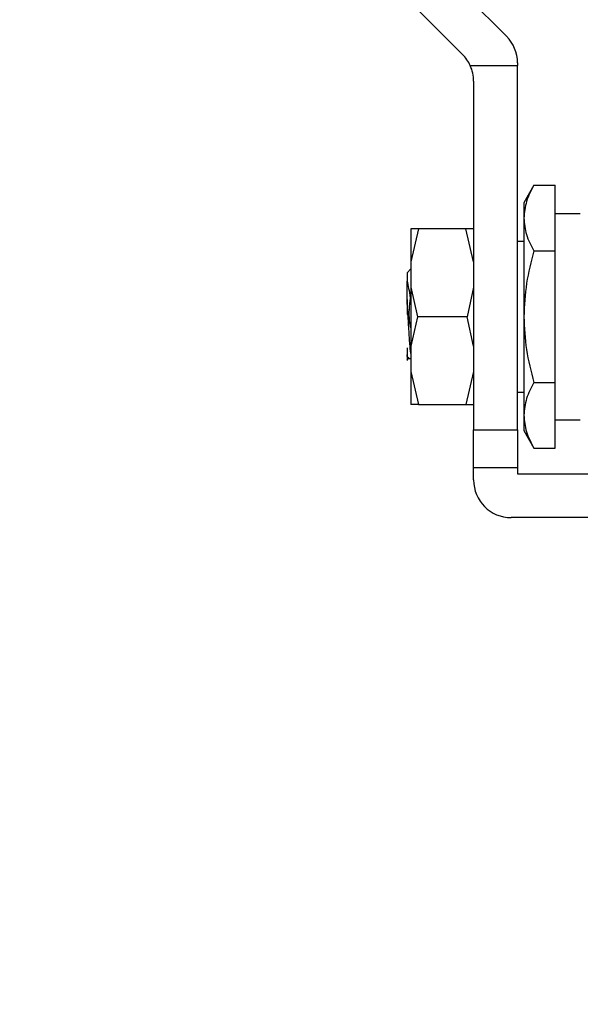
# Model space of a CAD drawing. Units: inches. Extents: x 0.4 to 10.6, y 0.4 to 8.1.
# Drawn here: x 3.1 to 3.1, y 3.2 to 3.3 of the extents above; entities that cross this region are included whole.
import ezdxf

# ---------------------------------------------------------------- set-up
doc = ezdxf.new("R2010")
doc.units = ezdxf.units.IN
doc.header["$MEASUREMENT"] = 0
doc.styles.add('SLDTEXTSTYLE0', font='TXT', dxfattribs={"width": 0.75})
doc.dimstyles.new('SLDDIMSTYLE0', dxfattribs={"dimtxt": 0.125, "dimasz": 0.13, "dimexe": 0, "dimexo": 0.0625, "dimgap": 0.03125, "dimtad": 0, "dimtih": 1, "dimtoh": 1, "dimdec": 1, "dimlfac": 25, "dimrnd": 1e-09, "dimzin": 12, "dimdsep": 46, "dimtxsty": 'SLDTEXTSTYLE0', "dimsah": 1, "dimcen": 0.09, "dimadec": 0, "dimazin": 3, "dimtfac": 1, "dimtdec": 1, "dimtmove": 0, "dimatfit": 0, "dimfxl": 0, "dimfrac": 2, "dimtolj": 1, "dimtzin": 12, "dimarcsym": 0})
doc.dimstyles.new('SLDDIMSTYLE1', dxfattribs={"dimtxt": 0.125, "dimasz": 0.13, "dimexe": 0, "dimexo": 0.0625, "dimgap": 0.03125, "dimtad": 0, "dimtih": 1, "dimtoh": 1, "dimdec": 1, "dimlfac": 25, "dimrnd": 1e-09, "dimzin": 12, "dimdsep": 46, "dimtxsty": 'SLDTEXTSTYLE0', "dimsah": 1, "dimcen": 0.09, "dimadec": 0, "dimazin": 3, "dimtfac": 1, "dimtdec": 1, "dimtofl": 0, "dimtmove": 0, "dimatfit": 3, "dimfxl": 0, "dimfrac": 2, "dimtolj": 1, "dimtzin": 12, "dimarcsym": 0})

# ---------------------------------------------------------------- blocks, each defined once
blk = doc.blocks.new('_D_8')
at = {"color": 7, "linetype": 'Continuous', "lineweight": 18}
for p, q in [((3.611072067860259, 4.740710733286848), (2.287286717277439, 4.740710733286848)), ((2.412286717277439, 4.740710733286848), (2.412286717277439, 3.8136302736716)), ((2.412286717277439, 2.688112308089996), (2.412286717277439, 3.615192767705268)), ((3.48162324896262, 2.688112308089996), (2.287286717277439, 2.688112308089996))]:
    blk.add_line(p, q, dxfattribs=at)
for points in [[(2.412286717277439, 4.740710733286848), (2.392286717277439, 4.610710733286848), (2.432286717277439, 4.610710733286848)], [(2.412286717277439, 2.688112308089996), (2.432286717277439, 2.818112308089996), (2.392286717277439, 2.818112308089996)]]:
    blk.add_solid(points, dxfattribs=at)
at = {"color": 7, "linetype": 'Continuous', "lineweight": 18, "insert": (2.250654767796845, 3.776326248926594), "char_height": 0.125, "attachment_point": 1, "style": 'SLDTEXTSTYLE0'}
blk.add_mtext('51.3', dxfattribs=at)
blk = doc.blocks.new('_D_10')
at = {"color": 7, "linetype": 'Continuous', "lineweight": 18}
for p, q in [((3.160051496327798, 3.459522386830415), (2.684658152205205, 3.459522386830415)), ((2.809658152205205, 3.459522386830415), (2.809658152205205, 3.173036100443382)), ((2.809658152205205, 2.688112308089996), (2.809658152205205, 2.974598594477052)), ((3.477794825094502, 2.688112308089996), (2.684658152205205, 2.688112308089996))]:
    blk.add_line(p, q, dxfattribs=at)
for points in [[(2.809658152205205, 3.459522386830415), (2.789658152205205, 3.329522386830416), (2.829658152205205, 3.329522386830416)], [(2.809658152205205, 2.688112308089996), (2.829658152205205, 2.818112308089996), (2.789658152205205, 2.818112308089996)]]:
    blk.add_solid(points, dxfattribs=at)
at = {"color": 7, "linetype": 'Continuous', "lineweight": 18, "insert": (2.648026202724612, 3.135732075698376), "char_height": 0.125, "attachment_point": 1, "style": 'SLDTEXTSTYLE0'}
blk.add_mtext('19.3', dxfattribs=at)
blk = doc.blocks.new('_D_11')
at = {"color": 7, "linetype": 'Continuous', "lineweight": 18}
for p, q in [((3.210051496327798, 3.409522386830416), (3.210051496327798, 2.16149055872733)), ((3.696977579671282, 2.535482386830154), (3.696977579671282, 2.16149055872733)), ((3.210051496327798, 2.28649055872733), (2.960051496327798, 2.28649055872733)), ((3.696977579671282, 2.28649055872733), (3.946977579671282, 2.28649055872733))]:
    blk.add_line(p, q, dxfattribs=at)
for points in [[(3.210051496327798, 2.28649055872733), (3.080051496327798, 2.30649055872733), (3.080051496327798, 2.26649055872733)], [(3.696977579671282, 2.28649055872733), (3.826977579671282, 2.26649055872733), (3.826977579671282, 2.30649055872733)]]:
    blk.add_solid(points, dxfattribs=at)
at = {"color": 7, "linetype": 'Continuous', "lineweight": 18, "insert": (3.291882588518946, 2.348405286965502), "char_height": 0.125, "attachment_point": 1, "style": 'SLDTEXTSTYLE0'}
blk.add_mtext('12.2', dxfattribs=at)

msp = doc.modelspace()

# ---------------------------------------------------------------- linework, layer by layer
at = {"color": 7, "linetype": 'Continuous', "lineweight": 25}
for p, q in [((3.105720787666328, 3.339207426200493), (3.126777985057761, 3.318150228809126)), ((3.132289796081464, 3.320433295688255), (3.113515665569194, 3.339207426200493)), ((3.127737384772559, 3.316766481321918), (3.133673543571891, 3.316766481318615)), ((3.133673543571891, 3.317092633729943), (3.133673543571891, 3.316766481318615)), ((3.133673543571891, 3.271097189980022), (3.133673543571891, 3.316766481318615)), ((3.128161732548269, 3.31480956685065), (3.128161732548269, 3.27109718998002)), ((3.135735989466627, 3.301754450421591), (3.134460945146702, 3.299546008877561)), ((3.135735989466629, 3.301754450421591), (3.138397953020712, 3.301754450421597)), ((3.138397953020711, 3.293512434374037), (3.138397953020712, 3.301754450421597)), ((3.134460945146724, 3.299546008877603), (3.134460945146731, 3.297633442397146)), ((3.141547559319922, 3.298183804153249), (3.13839795302071, 3.298183804153249)), ((3.134460945146731, 3.297633442397146), (3.134460945146731, 3.285270418326478)), ((3.121255915768899, 3.296294040373721), (3.120287716800238, 3.292150973122637)), ((3.12125591576898, 3.296294040373681), (3.120287716800269, 3.296294040373704)), ((3.127193533580238, 3.296294040373721), (3.121255915768899, 3.296294040373721)), ((3.128161732548269, 3.292150973121867), (3.127193533580238, 3.296294040373721)), ((3.128161732548239, 3.296294040373704), (3.127193533771278, 3.296294040373444)), ((3.134460945146702, 3.294719237224115), (3.133673543571891, 3.294719237224115)), ((3.135735989466632, 3.293512434374044), (3.138397953020711, 3.293512434374037)), ((3.138397953020711, 3.277028402278921), (3.138397953020711, 3.293512434374037)), ((3.120287716800238, 3.292150973122637), (3.120287716800238, 3.288961294144438)), ((3.119815275855091, 3.290782228011239), (3.120287716800238, 3.291254668841577)), ((3.120287716800238, 3.288961294144438), (3.121106008520397, 3.285270418326478)), ((3.120287716799794, 3.288961294143917), (3.120287716799796, 3.285270418326477)), ((3.12816173254818, 3.288961294144428), (3.127343440828122, 3.285270418326477)), ((3.121106008520397, 3.285270418326477), (3.120287716800239, 3.281579542507814)), ((3.12028771680027, 3.285270418326477), (3.12028771680027, 3.28157954250782)), ((3.127343440828113, 3.285270418326477), (3.121106008520397, 3.285270418326477)), ((3.12816173254827, 3.281579542507155), (3.127343440828113, 3.285270418326477)), ((3.134460945146731, 3.285270418326478), (3.134460945146571, 3.27290739425605)), ((3.119815275855356, 3.281361612850691), (3.119815275855356, 3.28049837373728)), ((3.120287716800239, 3.281579542507814), (3.120287716800238, 3.27838986352968)), ((3.119827427829731, 3.27984791066511), (3.119815272128782, 3.279781299509563)), ((3.119843949734095, 3.279838418094354), (3.119959938538106, 3.280037561204134)), ((3.119947500828325, 3.280037561204134), (3.120287716800239, 3.280037561204134)), ((3.120287716800238, 3.27838986352968), (3.1212559157689, 3.274246796279234)), ((3.128161732548195, 3.278389863529763), (3.12719353378188, 3.274246796871441)), ((3.135735989466596, 3.277028402279059), (3.138397953020711, 3.277028402278921)), ((3.13839795302071, 3.268786386231005), (3.138397953020711, 3.277028402278921)), ((3.133673543571891, 3.27582159942884), (3.134460945146389, 3.27582159942884)), ((3.1212559157689, 3.274246796279233), (3.120287716800238, 3.274246796279233)), ((3.1212559157689, 3.274246796279234), (3.127193533580239, 3.274246796279234)), ((3.127193533579686, 3.27424679627951), (3.128161732548238, 3.274246796279252)), ((3.134460945146571, 3.27290739425605), (3.134460945146589, 3.270994827775624)), ((3.138397953020712, 3.272357032499706), (3.141547559319922, 3.272357032499706)), ((3.128161732548269, 3.27109718998002), (3.133673543571891, 3.271097189980022)), ((3.12816173254827, 3.266372780531202), (3.128161732548269, 3.27109718998002)), ((3.133673543571891, 3.271097189980022), (3.133673543571892, 3.266372780531203)), ((3.134460945146702, 3.270994827775396), (3.135735989466627, 3.268786386231366)), ((3.135735989466627, 3.268786386231366), (3.13839795302071, 3.268786386231005)), ((3.12816173254827, 3.266372780531202), (3.133673543571892, 3.266372780531203)), ((3.128161732548271, 3.264797977381595), (3.128161732548271, 3.266372780531202)), ((3.133673543571893, 3.266372780531203), (3.133673543571893, 3.265585378956399)), ((3.133673543571893, 3.265585378956399), (3.14312236246953, 3.265585378956399)), ((3.14312236246953, 3.260073567932776), (3.13288614199709, 3.260073567932777))]:
    msp.add_line(p, q, dxfattribs=at)
for centre, radius, start, end in [((3.128949134123073, 3.317092633729942), 0.0047244094488188, 2.154295704244666e-11, 44.99999999932975), ((3.12343732309945, 3.314809566850729), 0.004724409448819333, 24.46980056446322, 45.00000000074262), ((3.12343732309945, 3.314809566850729), 0.004724409448819333, 359.9999999525105, 24.46980056446322), ((3.13288614199709, 3.264797977381596), 0.004724409448819245, 180.0000000004317, 270.0000000000008)]:
    msp.add_arc(centre, radius, start, end, dxfattribs=at)
for points, knots in [([(3.135735989466629, 3.301754450421591), (3.135379617110019, 3.301085180601485), (3.134660338416608, 3.299734370100007), (3.134527810866671, 3.298337979934853), (3.134460945146731, 3.297633442397146)], [0, 0, 0, 0, 0.4954579634769104, 1, 1, 1, 1]), ([(3.134460945146731, 3.297633442397146), (3.134525195213655, 3.296942919388794), (3.13465512175158, 3.295546543196102), (3.135373072875866, 3.294195415120594), (3.135735989466632, 3.293512434374044)], [0, 0, 0, 0, 0.4945107285307113, 1, 1, 1, 1]), ([(3.135735989466632, 3.293512434374044), (3.135379617110071, 3.292173894734012), (3.134660338416761, 3.289472273731432), (3.134527810866722, 3.286679493401631), (3.134460945146731, 3.285270418326478)], [0, 0, 0, 0, 0.4954579634789621, 0.9999999999999999, 0.9999999999999999, 0.9999999999999999, 0.9999999999999999]), ([(3.119815275855351, 3.290782228011516), (3.119815283862928, 3.290734148733957), (3.119815299878116, 3.290637989969292), (3.119815315893199, 3.290019591923857), (3.119815323900758, 3.289710392227335)], [0, 0, 0, 0, 0.4999989104035587, 1, 1, 1, 1]), ([(3.119815275855356, 3.287418093918634), (3.119815275855356, 3.287859621429641), (3.119815275855356, 3.288721758261295), (3.119815275855356, 3.289386122828891), (3.119815275855356, 3.289710245310587)], [0, 0, 0, 0, 0.5121315953528154, 1, 1, 1, 1]), ([(3.119815323900924, 3.289710389773719), (3.119881279578014, 3.28943820310307), (3.120015422282865, 3.28888462139735), (3.120143033012851, 3.288037839911677), (3.120207899726236, 3.287607406421198)], [0, 0, 0, 0, 0.4916829220260329, 1, 1, 1, 1]), ([(3.119815275855356, 3.287418093918634), (3.119815275855356, 3.287087264509877), (3.119815275855356, 3.286486792763073), (3.119815275855356, 3.285843307960873), (3.119815275855356, 3.285554350574475)], [0, 0, 0, 0, 0.5509491670812277, 1, 1, 1, 1]), ([(3.120287716800239, 3.280661496923146), (3.120282959955125, 3.280693161849632), (3.120256391483541, 3.280870020393342), (3.120208013475993, 3.281391591575666), (3.120142582395684, 3.282198812556919), (3.12007714478547, 3.283158408035793), (3.120011719309646, 3.284204474793912), (3.119946277244079, 3.285296930839608), (3.119880857703202, 3.286394451275354), (3.119837229071985, 3.287076803333353), (3.119815416842443, 3.287417946736263)], [0, 0, 0, 0, 0.03021464481723577, 0.1687582658132371, 0.307301863605268, 0.4458411873778751, 0.5843889001514372, 0.7229261494833086, 0.8614763227949763, 1, 1, 1, 1]), ([(3.120208039482061, 3.28760736212191), (3.120098265821025, 3.286658903419473), (3.119946364843876, 3.28534645922907), (3.1202136026516, 3.284062732103724), (3.12028771680027, 3.283706710836268)], [0, 0, 0, 0, 0.7226659307661593, 1, 1, 1, 1]), ([(3.134460945146731, 3.285270418326478), (3.134525195213602, 3.283889372309573), (3.13465512175142, 3.281096619923735), (3.135373072875785, 3.278394363772361), (3.135735989466596, 3.277028402279059)], [0, 0, 0, 0, 0.4945107285229478, 1, 1, 1, 1]), ([(3.119995843976221, 3.280185539704202), (3.119974112257071, 3.280114919877264), (3.119913884714469, 3.279919203256503), (3.119853655472518, 3.28027257005918), (3.119815158562889, 3.280498432604153)], [0, 0, 0, 0, 0.3608269275397668, 0.9999999999999999, 0.9999999999999999, 0.9999999999999999, 0.9999999999999999]), ([(3.119815275855356, 3.28049837373728), (3.119815275855356, 3.28028687144718), (3.119815275855356, 3.279876568614932), (3.119815275855356, 3.279812391140119), (3.119815275855356, 3.279781295774005)], [0, 0, 0, 0, 0.5154785038705207, 1, 1, 1, 1]), ([(3.135735989466596, 3.277028402279059), (3.135379617110098, 3.276359132459048), (3.134660338416947, 3.275008321957819), (3.134527810866677, 3.273611931793371), (3.134460945146571, 3.27290739425605)], [0, 0, 0, 0, 0.4954579634986739, 1, 1, 1, 1]), ([(3.134460945146571, 3.27290739425605), (3.134525195213458, 3.272216871247361), (3.134655121751309, 3.270820495053976), (3.13537307287577, 3.269469366978105), (3.135735989466627, 3.268786386231366)], [0, 0, 0, 0, 0.4945107285272446, 1, 1, 1, 1])]:
    msp.add_open_spline(points, degree=3, knots=knots, dxfattribs=at)
for points in [[(3.120287716800269, 3.296294040373704), (3.120287716800269, 3.296240846964045), (3.120287716800269, 3.296134460144727), (3.120287716800269, 3.295277225381683), (3.120287716800269, 3.293983173441483), (3.120287716800268, 3.292761706562245), (3.120287716800268, 3.292150973122625)], [(3.120287716800825, 3.278389863529318), (3.120287716800824, 3.277779130089689), (3.120287716800824, 3.276557663210433), (3.120287716800824, 3.27526361127024), (3.120287716800824, 3.274406376507219), (3.120287716800824, 3.274299989687932), (3.120287716800824, 3.274246796278289)]]:
    msp.add_open_spline(points, degree=3, dxfattribs=at)

# ---------------------------------------------------------------- dimensions: what is measured, and where the dimension line sits
at = {"color": 7, "linetype": 'Continuous', "lineweight": 18}
for base, p1, p2, picture, middle in [((2.412286717277439, 4.740710733286848), (3.53162324896262, 2.688112308089996), (3.661072067860259, 4.740710733286848), '_D_8', (2.412286717277439, 3.714411520688422)), ((2.809658152205205, 3.459522386830415), (3.527794825094502, 2.688112308089996), (3.210051496327798, 3.459522386830415), '_D_10', (2.809658152205205, 3.073817347460206))]:
    dim = msp.add_linear_dim(base=base, p1=p1, p2=p2, angle=90.0000000000002, dimstyle='SLDDIMSTYLE1', dxfattribs=at)
    dim.commit()
    dim.dimension.update_dxf_attribs({"geometry": picture, "text_midpoint": middle, "dimtype": 160})
dim = msp.add_linear_dim(base=(3.210051496327798, 2.28649055872733), p1=(3.696977579671282, 2.585482386830154), p2=(3.210051496327798, 3.459522386830415), dimstyle='SLDDIMSTYLE0', dxfattribs=at)
dim.commit()
dim.dimension.update_dxf_attribs({"geometry": '_D_11', "text_midpoint": (3.45351453799954, 2.28649055872733), "dimtype": 160})

doc.saveas('drawing.dxf')
